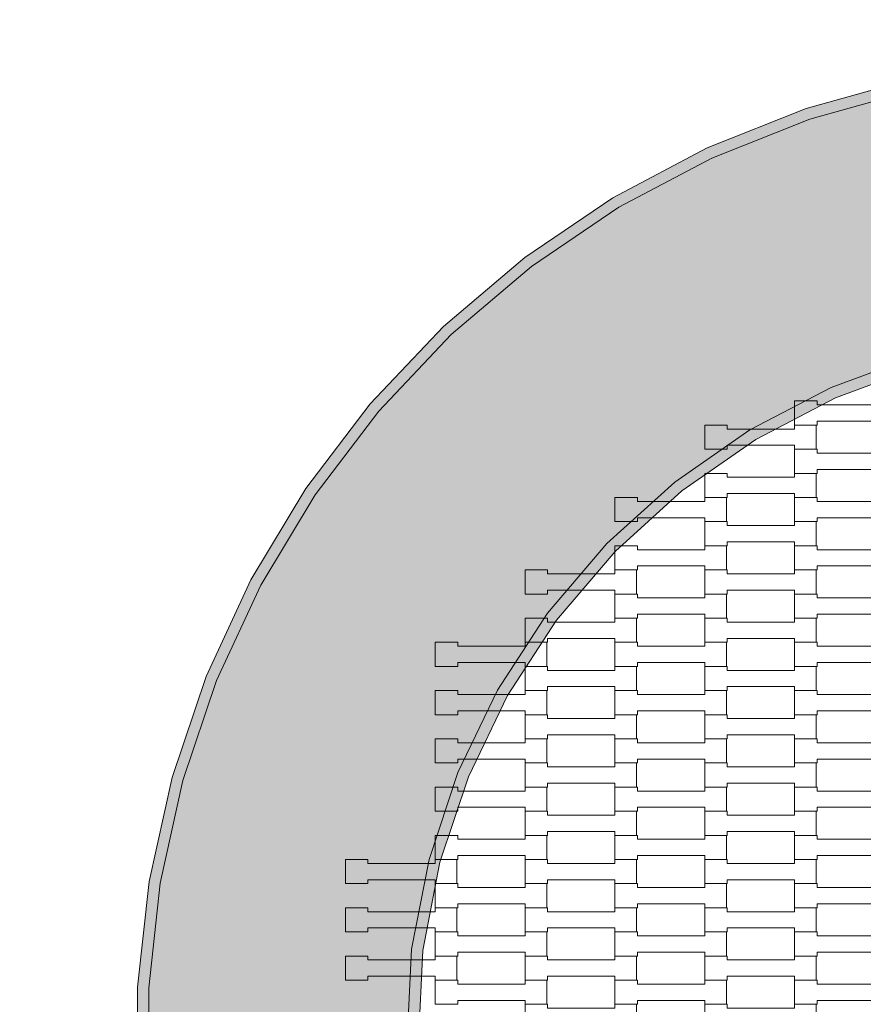
# Model space of a CAD drawing. Units: millimetres. Extents: x 16647 to 27147, y -7722 to 7128.
# Drawn here: x 21020 to 21771, y 32 to 909 of the extents above; entities that cross this region are included whole.
import ezdxf

# ---------------------------------------------------------------- set-up
doc = ezdxf.new("R2010")
doc.units = ezdxf.units.MM
doc.header["$MEASUREMENT"] = 0
doc.linetypes.add('Przerywana', pattern=[240, 120, -120])
for name, color, linetype in [('03-fi 175', 7, 'Continuous'), ('InterSystem-drawing', 7, 'Continuous'), ('InterSystem-safety area', 7, 'Continuous')]:
    doc.layers.add(name, color=color, linetype=linetype)

msp = doc.modelspace()

# ---------------------------------------------------------------- hatches: boundary and pattern name
at = {"layer": '03-fi 175', "linetype": 'Continuous', "lineweight": 13}
h = msp.add_hatch(color=255, dxfattribs=at)
h.paths.add_polyline_path([(21135, 46.9), (21135, -46.9), (21145.14, -140.15), (21165.31, -231.75), (21195.25, -320.64), (21234.64, -405.77), (21283, -486.14), (21339.76, -560.81), (21404.27, -628.91), (21475.76, -689.63), (21553.39, -742.27), (21636.26, -786.21), (21723.4, -820.92), (21813.78, -846.02), (21906.34, -861.19), (22000, -866.27), (22093.66, -861.19), (22186.22, -846.02), (22276.6, -820.92), (22363.74, -786.21), (22446.61, -742.27), (22524.24, -689.63), (22595.73, -628.91), (22660.24, -560.81), (22717, -486.14), (22765.36, -405.77), (22804.75, -320.64), (22834.69, -231.75), (22854.86, -140.15), (22865, -46.9), (22865, 46.9), (22854.86, 140.15), (22834.69, 231.75), (22804.75, 320.64), (22765.36, 405.77), (22717, 486.14), (22660.24, 560.81), (22595.73, 628.91), (22524.24, 689.63), (22446.61, 742.27), (22363.74, 786.21), (22276.6, 820.92), (22186.22, 846.02), (22093.66, 861.19), (22000, 866.27), (21906.34, 861.19), (21813.78, 846.02), (21723.4, 820.92), (21636.26, 786.21), (21553.39, 742.27), (21475.76, 689.63), (21404.27, 628.91), (21339.76, 560.81), (21283, 486.14), (21234.64, 405.77), (21195.25, 320.64), (21165.31, 231.75), (21145.14, 140.15)])
h.paths.add_polyline_path([(21375.43, -121.64), (21365, -40.77), (21365, 0.24), (21368.9, 81.29), (21384.5, 161.4), (21410.2, 238.79), (21445.57, 312.25), (21490.05, 380.58), (21542.91, 442.67), (21603.27, 497.49), (21670.14, 544.13), (21742.43, 581.85), (21818.95, 610.01), (21898.45, 628.15), (21979.61, 635.98), (22061.1, 633.37), (22141.59, 620.35), (22219.76, 597.15), (22294.32, 564.15), (22364.04, 521.88), (22427.79, 471.04), (22484.51, 412.47), (22533.28, 347.13), (22573.29, 276.08), (22603.89, 200.51), (22624.57, 121.64), (22635, 40.77), (22635, -0.24), (22631.1, -81.29), (22615.5, -161.4), (22589.8, -238.79), (22554.43, -312.25), (22509.95, -380.58), (22457.09, -442.67), (22396.73, -497.49), (22329.86, -544.13), (22257.57, -581.85), (22181.05, -610.01), (22101.55, -628.15), (22020.39, -635.98), (21938.9, -633.37), (21858.41, -620.35), (21780.24, -597.15), (21705.68, -564.15), (21635.96, -521.88), (21572.21, -471.04), (21515.49, -412.47), (21466.72, -347.13), (21426.71, -276.08), (21396.11, -200.51)], flags=0)
for points in [[(21720.2, 830.41), (21723.4, 820.92), (21813.78, 846.02), (21811.62, 855.8)], [(21723.4, 820.92), (21720.2, 830.41), (21632.06, 795.29), (21636.26, 786.21)], [(21632.06, 795.29), (21548.23, 750.85), (21553.39, 742.27), (21636.26, 786.21)], [(21469.69, 697.6), (21475.76, 689.63), (21553.39, 742.27), (21548.23, 750.85)], [(21397.38, 636.18), (21404.27, 628.91), (21475.76, 689.63), (21469.69, 697.6)], [(21397.38, 636.18), (21332.13, 567.29), (21339.76, 560.81), (21404.27, 628.91)], [(21821.8, 600.4), (21818.95, 610.01), (21742.43, 581.85), (21746.49, 572.68)], [(21670.14, 544.13), (21675.34, 535.56), (21746.49, 572.68), (21742.43, 581.85)], [(21274.71, 491.76), (21283, 486.14), (21339.76, 560.81), (21332.13, 567.29)], [(21609.52, 489.65), (21675.34, 535.56), (21670.14, 544.13), (21603.27, 497.49)], [(21283, 486.14), (21274.71, 491.76), (21225.79, 410.46), (21234.64, 405.77)], [(21550.11, 435.7), (21609.52, 489.65), (21603.27, 497.49), (21542.91, 442.67)], [(21498.09, 374.59), (21550.11, 435.7), (21542.91, 442.67), (21490.05, 380.58)], [(21225.79, 410.46), (21185.95, 324.35), (21195.25, 320.64), (21234.64, 405.77)], [(21445.57, 312.25), (21454.3, 307.33), (21498.09, 374.59), (21490.05, 380.58)], [(21155.66, 234.43), (21165.31, 231.75), (21195.25, 320.64), (21185.95, 324.35)], [(21419.48, 235.02), (21454.3, 307.33), (21445.57, 312.25), (21410.2, 238.79)], [(21394.2, 158.86), (21419.48, 235.02), (21410.2, 238.79), (21384.5, 161.4)], [(21155.66, 234.43), (21135.26, 141.77), (21145.14, 140.15), (21165.31, 231.75)], [(21368.9, 81.29), (21378.86, 80.09), (21394.2, 158.86), (21384.5, 161.4)], [(21135.26, 141.77), (21125, 47.44), (21135, 46.9), (21145.14, 140.15)], [(21378.86, 80.09), (21368.9, 81.29), (21365, 0.24), (21375, 0)], [(21125, -47.44), (21135, -46.9), (21135, 46.9), (21125, 47.44)]]:
    msp.add_hatch(color=255, dxfattribs=at).paths.add_polyline_path(points)

# ---------------------------------------------------------------- linework, layer by layer
at = {"layer": '03-fi 175', "color": 7, "linetype": 'Continuous', "lineweight": 13, "flags": 128}
for points in [[(21811.62, 855.8), (21720.2, 830.41), (21632.06, 795.29), (21548.23, 750.85), (21469.69, 697.6), (21397.38, 636.18), (21332.13, 567.29), (21274.71, 491.76), (21225.79, 410.46), (21185.95, 324.35), (21155.66, 234.43), (21135.26, 141.77), (21125, 47.44), (21125, -47.44)], [(21813.78, 846.02), (21723.4, 820.92), (21636.26, 786.21), (21553.39, 742.27), (21475.76, 689.63), (21404.27, 628.91), (21339.76, 560.81), (21283, 486.14), (21234.64, 405.77), (21195.25, 320.64), (21165.31, 231.75), (21145.14, 140.15), (21135, 46.9), (21135, -46.9)], [(21365, 0.24), (21368.9, 81.29), (21384.5, 161.4), (21410.2, 238.79), (21445.57, 312.25), (21490.05, 380.58), (21542.91, 442.67), (21603.27, 497.49), (21670.14, 544.13), (21742.43, 581.85), (21818.95, 610.01)], [(21821.8, 600.4), (21746.49, 572.68), (21675.34, 535.56), (21609.52, 489.65), (21550.11, 435.7), (21498.09, 374.59), (21454.3, 307.33), (21419.48, 235.02), (21394.2, 158.86), (21378.86, 80.09), (21375, 0)]]:
    msp.add_lwpolyline(points, dxfattribs=at)
at = {"layer": 'InterSystem-drawing', "color": 7, "linetype": 'Continuous', "lineweight": 13, "flags": 128}
for points in [[(21710, 548.25), (21710, 569.75), (21729.99, 569.75), (21729.99, 566.25), (21790.01, 566.25), (21790.01, 569.75), (21809.31, 569.75), (21809.31, 548.25), (21790.01, 548.25), (21790.01, 551.75), (21730.01, 551.75), (21730.01, 548.25)], [(21630, 526.75), (21630, 548.25), (21649.99, 548.25), (21649.99, 544.75), (21710.01, 544.75), (21710.01, 548.25), (21729.31, 548.25), (21729.31, 526.75), (21710.01, 526.75), (21710.01, 530.25), (21650.01, 530.25), (21650.01, 526.75)], [(21710, 505.25), (21710, 526.75), (21729.99, 526.75), (21729.99, 523.25), (21790.01, 523.25), (21790.01, 526.75), (21809.31, 526.75), (21809.31, 505.25), (21790.01, 505.25), (21790.01, 508.75), (21730.01, 508.75), (21730.01, 505.25)], [(21630, 483.75), (21630, 505.25), (21649.99, 505.25), (21649.99, 501.75), (21710.01, 501.75), (21710.01, 505.25), (21729.31, 505.25), (21729.31, 483.75), (21710.01, 483.75), (21710.01, 487.25), (21650.01, 487.25), (21650.01, 483.75)], [(21550, 462.25), (21550, 483.75), (21569.99, 483.75), (21569.99, 480.25), (21630.01, 480.25), (21630.01, 483.75), (21649.31, 483.75), (21649.31, 462.25), (21630.01, 462.25), (21630.01, 465.75), (21570.01, 465.75), (21570.01, 462.25)], [(21710, 462.25), (21710, 483.75), (21729.99, 483.75), (21729.99, 480.25), (21790.01, 480.25), (21790.01, 483.75), (21809.31, 483.75), (21809.31, 462.25), (21790.01, 462.25), (21790.01, 465.75), (21730.01, 465.75), (21730.01, 462.25)], [(21630, 440.75), (21630, 462.25), (21649.99, 462.25), (21649.99, 458.75), (21710.01, 458.75), (21710.01, 462.25), (21729.31, 462.25), (21729.31, 440.75), (21710.01, 440.75), (21710.01, 444.25), (21650.01, 444.25), (21650.01, 440.75)], [(21550, 419.25), (21550, 440.75), (21569.99, 440.75), (21569.99, 437.25), (21630.01, 437.25), (21630.01, 440.75), (21649.31, 440.75), (21649.31, 419.25), (21630.01, 419.25), (21630.01, 422.75), (21570.01, 422.75), (21570.01, 419.25)], [(21710, 419.25), (21710, 440.75), (21729.99, 440.75), (21729.99, 437.25), (21790.01, 437.25), (21790.01, 440.75), (21809.31, 440.75), (21809.31, 419.25), (21790.01, 419.25), (21790.01, 422.75), (21730.01, 422.75), (21730.01, 419.25)], [(21470, 397.75), (21470, 419.25), (21489.99, 419.25), (21489.99, 415.75), (21550.01, 415.75), (21550.01, 419.25), (21569.31, 419.25), (21569.31, 397.75), (21550.01, 397.75), (21550.01, 401.25), (21490.01, 401.25), (21490.01, 397.75)], [(21630, 397.75), (21630, 419.25), (21649.99, 419.25), (21649.99, 415.75), (21710.01, 415.75), (21710.01, 419.25), (21729.31, 419.25), (21729.31, 397.75), (21710.01, 397.75), (21710.01, 401.25), (21650.01, 401.25), (21650.01, 397.75)], [(21550, 376.25), (21550, 397.75), (21569.99, 397.75), (21569.99, 394.25), (21630.01, 394.25), (21630.01, 397.75), (21649.31, 397.75), (21649.31, 376.25), (21630.01, 376.25), (21630.01, 379.75), (21570.01, 379.75), (21570.01, 376.25)], [(21710, 376.25), (21710, 397.75), (21729.99, 397.75), (21729.99, 394.25), (21790.01, 394.25), (21790.01, 397.75), (21809.31, 397.75), (21809.31, 376.25), (21790.01, 376.25), (21790.01, 379.75), (21730.01, 379.75), (21730.01, 376.25)], [(21470, 354.75), (21470, 376.25), (21489.99, 376.25), (21489.99, 372.75), (21550.01, 372.75), (21550.01, 376.25), (21569.31, 376.25), (21569.31, 354.75), (21550.01, 354.75), (21550.01, 358.25), (21490.01, 358.25), (21490.01, 354.75)], [(21630, 354.75), (21630, 376.25), (21649.99, 376.25), (21649.99, 372.75), (21710.01, 372.75), (21710.01, 376.25), (21729.31, 376.25), (21729.31, 354.75), (21710.01, 354.75), (21710.01, 358.25), (21650.01, 358.25), (21650.01, 354.75)], [(21390, 333.25), (21390, 354.75), (21409.99, 354.75), (21409.99, 351.25), (21470.01, 351.25), (21470.01, 354.75), (21489.31, 354.75), (21489.31, 333.25), (21470.01, 333.25), (21470.01, 336.75), (21410.01, 336.75), (21410.01, 333.25)], [(21550, 333.25), (21550, 354.75), (21569.99, 354.75), (21569.99, 351.25), (21630.01, 351.25), (21630.01, 354.75), (21649.31, 354.75), (21649.31, 333.25), (21630.01, 333.25), (21630.01, 336.75), (21570.01, 336.75), (21570.01, 333.25)], [(21710, 333.25), (21710, 354.75), (21729.99, 354.75), (21729.99, 351.25), (21790.01, 351.25), (21790.01, 354.75), (21809.31, 354.75), (21809.31, 333.25), (21790.01, 333.25), (21790.01, 336.75), (21730.01, 336.75), (21730.01, 333.25)], [(21470, 311.75), (21470, 333.25), (21489.99, 333.25), (21489.99, 329.75), (21550.01, 329.75), (21550.01, 333.25), (21569.31, 333.25), (21569.31, 311.75), (21550.01, 311.75), (21550.01, 315.25), (21490.01, 315.25), (21490.01, 311.75)], [(21630, 311.75), (21630, 333.25), (21649.99, 333.25), (21649.99, 329.75), (21710.01, 329.75), (21710.01, 333.25), (21729.31, 333.25), (21729.31, 311.75), (21710.01, 311.75), (21710.01, 315.25), (21650.01, 315.25), (21650.01, 311.75)], [(21390, 290.25), (21390, 311.75), (21409.99, 311.75), (21409.99, 308.25), (21470.01, 308.25), (21470.01, 311.75), (21489.31, 311.75), (21489.31, 290.25), (21470.01, 290.25), (21470.01, 293.75), (21410.01, 293.75), (21410.01, 290.25)], [(21550, 290.25), (21550, 311.75), (21569.99, 311.75), (21569.99, 308.25), (21630.01, 308.25), (21630.01, 311.75), (21649.31, 311.75), (21649.31, 290.25), (21630.01, 290.25), (21630.01, 293.75), (21570.01, 293.75), (21570.01, 290.25)], [(21710, 290.25), (21710, 311.75), (21729.99, 311.75), (21729.99, 308.25), (21790.01, 308.25), (21790.01, 311.75), (21809.31, 311.75), (21809.31, 290.25), (21790.01, 290.25), (21790.01, 293.75), (21730.01, 293.75), (21730.01, 290.25)], [(21470, 268.75), (21470, 290.25), (21489.99, 290.25), (21489.99, 286.75), (21550.01, 286.75), (21550.01, 290.25), (21569.31, 290.25), (21569.31, 268.75), (21550.01, 268.75), (21550.01, 272.25), (21490.01, 272.25), (21490.01, 268.75)], [(21630, 268.75), (21630, 290.25), (21649.99, 290.25), (21649.99, 286.75), (21710.01, 286.75), (21710.01, 290.25), (21729.31, 290.25), (21729.31, 268.75), (21710.01, 268.75), (21710.01, 272.25), (21650.01, 272.25), (21650.01, 268.75)], [(21390, 247.25), (21390, 268.75), (21409.99, 268.75), (21409.99, 265.25), (21470.01, 265.25), (21470.01, 268.75), (21489.31, 268.75), (21489.31, 247.25), (21470.01, 247.25), (21470.01, 250.75), (21410.01, 250.75), (21410.01, 247.25)], [(21550, 247.25), (21550, 268.75), (21569.99, 268.75), (21569.99, 265.25), (21630.01, 265.25), (21630.01, 268.75), (21649.31, 268.75), (21649.31, 247.25), (21630.01, 247.25), (21630.01, 250.75), (21570.01, 250.75), (21570.01, 247.25)], [(21710, 247.25), (21710, 268.75), (21729.99, 268.75), (21729.99, 265.25), (21790.01, 265.25), (21790.01, 268.75), (21809.31, 268.75), (21809.31, 247.25), (21790.01, 247.25), (21790.01, 250.75), (21730.01, 250.75), (21730.01, 247.25)], [(21470, 225.75), (21470, 247.25), (21489.99, 247.25), (21489.99, 243.75), (21550.01, 243.75), (21550.01, 247.25), (21569.31, 247.25), (21569.31, 225.75), (21550.01, 225.75), (21550.01, 229.25), (21490.01, 229.25), (21490.01, 225.75)], [(21630, 225.75), (21630, 247.25), (21649.99, 247.25), (21649.99, 243.75), (21710.01, 243.75), (21710.01, 247.25), (21729.31, 247.25), (21729.31, 225.75), (21710.01, 225.75), (21710.01, 229.25), (21650.01, 229.25), (21650.01, 225.75)], [(21390, 204.25), (21390, 225.75), (21409.99, 225.75), (21409.99, 222.25), (21470.01, 222.25), (21470.01, 225.75), (21489.31, 225.75), (21489.31, 204.25), (21470.01, 204.25), (21470.01, 207.75), (21410.01, 207.75), (21410.01, 204.25)], [(21550, 204.25), (21550, 225.75), (21569.99, 225.75), (21569.99, 222.25), (21630.01, 222.25), (21630.01, 225.75), (21649.31, 225.75), (21649.31, 204.25), (21630.01, 204.25), (21630.01, 207.75), (21570.01, 207.75), (21570.01, 204.25)], [(21710, 204.25), (21710, 225.75), (21729.99, 225.75), (21729.99, 222.25), (21790.01, 222.25), (21790.01, 225.75), (21809.31, 225.75), (21809.31, 204.25), (21790.01, 204.25), (21790.01, 207.75), (21730.01, 207.75), (21730.01, 204.25)], [(21470, 182.75), (21470, 204.25), (21489.99, 204.25), (21489.99, 200.75), (21550.01, 200.75), (21550.01, 204.25), (21569.31, 204.25), (21569.31, 182.75), (21550.01, 182.75), (21550.01, 186.25), (21490.01, 186.25), (21490.01, 182.75)], [(21630, 182.75), (21630, 204.25), (21649.99, 204.25), (21649.99, 200.75), (21710.01, 200.75), (21710.01, 204.25), (21729.31, 204.25), (21729.31, 182.75), (21710.01, 182.75), (21710.01, 186.25), (21650.01, 186.25), (21650.01, 182.75)], [(21390, 161.25), (21390, 182.75), (21409.99, 182.75), (21409.99, 179.25), (21470.01, 179.25), (21470.01, 182.75), (21489.31, 182.75), (21489.31, 161.25), (21470.01, 161.25), (21470.01, 164.75), (21410.01, 164.75), (21410.01, 161.25)], [(21550, 161.25), (21550, 182.75), (21569.99, 182.75), (21569.99, 179.25), (21630.01, 179.25), (21630.01, 182.75), (21649.31, 182.75), (21649.31, 161.25), (21630.01, 161.25), (21630.01, 164.75), (21570.01, 164.75), (21570.01, 161.25)], [(21710, 161.25), (21710, 182.75), (21729.99, 182.75), (21729.99, 179.25), (21790.01, 179.25), (21790.01, 182.75), (21809.31, 182.75), (21809.31, 161.25), (21790.01, 161.25), (21790.01, 164.75), (21730.01, 164.75), (21730.01, 161.25)], [(21310, 139.75), (21310, 161.25), (21329.99, 161.25), (21329.99, 157.75), (21390.01, 157.75), (21390.01, 161.25), (21409.31, 161.25), (21409.31, 139.75), (21390.01, 139.75), (21390.01, 143.25), (21330.01, 143.25), (21330.01, 139.75)], [(21470, 139.75), (21470, 161.25), (21489.99, 161.25), (21489.99, 157.75), (21550.01, 157.75), (21550.01, 161.25), (21569.31, 161.25), (21569.31, 139.75), (21550.01, 139.75), (21550.01, 143.25), (21490.01, 143.25), (21490.01, 139.75)], [(21630, 139.75), (21630, 161.25), (21649.99, 161.25), (21649.99, 157.75), (21710.01, 157.75), (21710.01, 161.25), (21729.31, 161.25), (21729.31, 139.75), (21710.01, 139.75), (21710.01, 143.25), (21650.01, 143.25), (21650.01, 139.75)], [(21390, 118.25), (21390, 139.75), (21409.99, 139.75), (21409.99, 136.25), (21470.01, 136.25), (21470.01, 139.75), (21489.31, 139.75), (21489.31, 118.25), (21470.01, 118.25), (21470.01, 121.75), (21410.01, 121.75), (21410.01, 118.25)], [(21550, 118.25), (21550, 139.75), (21569.99, 139.75), (21569.99, 136.25), (21630.01, 136.25), (21630.01, 139.75), (21649.31, 139.75), (21649.31, 118.25), (21630.01, 118.25), (21630.01, 121.75), (21570.01, 121.75), (21570.01, 118.25)], [(21710, 118.25), (21710, 139.75), (21729.99, 139.75), (21729.99, 136.25), (21790.01, 136.25), (21790.01, 139.75), (21809.31, 139.75), (21809.31, 118.25), (21790.01, 118.25), (21790.01, 121.75), (21730.01, 121.75), (21730.01, 118.25)], [(21310, 96.75), (21310, 118.25), (21329.99, 118.25), (21329.99, 114.75), (21390.01, 114.75), (21390.01, 118.25), (21409.31, 118.25), (21409.31, 96.75), (21390.01, 96.75), (21390.01, 100.25), (21330.01, 100.25), (21330.01, 96.75)], [(21470, 96.75), (21470, 118.25), (21489.99, 118.25), (21489.99, 114.75), (21550.01, 114.75), (21550.01, 118.25), (21569.31, 118.25), (21569.31, 96.75), (21550.01, 96.75), (21550.01, 100.25), (21490.01, 100.25), (21490.01, 96.75)], [(21630, 96.75), (21630, 118.25), (21649.99, 118.25), (21649.99, 114.75), (21710.01, 114.75), (21710.01, 118.25), (21729.31, 118.25), (21729.31, 96.75), (21710.01, 96.75), (21710.01, 100.25), (21650.01, 100.25), (21650.01, 96.75)], [(21390, 75.25), (21390, 96.75), (21409.99, 96.75), (21409.99, 93.25), (21470.01, 93.25), (21470.01, 96.75), (21489.31, 96.75), (21489.31, 75.25), (21470.01, 75.25), (21470.01, 78.75), (21410.01, 78.75), (21410.01, 75.25)], [(21550, 75.25), (21550, 96.75), (21569.99, 96.75), (21569.99, 93.25), (21630.01, 93.25), (21630.01, 96.75), (21649.31, 96.75), (21649.31, 75.25), (21630.01, 75.25), (21630.01, 78.75), (21570.01, 78.75), (21570.01, 75.25)], [(21710, 75.25), (21710, 96.75), (21729.99, 96.75), (21729.99, 93.25), (21790.01, 93.25), (21790.01, 96.75), (21809.31, 96.75), (21809.31, 75.25), (21790.01, 75.25), (21790.01, 78.75), (21730.01, 78.75), (21730.01, 75.25)], [(21310, 53.75), (21310, 75.25), (21329.99, 75.25), (21329.99, 71.75), (21390.01, 71.75), (21390.01, 75.25), (21409.31, 75.25), (21409.31, 53.75), (21390.01, 53.75), (21390.01, 57.25), (21330.01, 57.25), (21330.01, 53.75)], [(21470, 53.75), (21470, 75.25), (21489.99, 75.25), (21489.99, 71.75), (21550.01, 71.75), (21550.01, 75.25), (21569.31, 75.25), (21569.31, 53.75), (21550.01, 53.75), (21550.01, 57.25), (21490.01, 57.25), (21490.01, 53.75)], [(21630, 53.75), (21630, 75.25), (21649.99, 75.25), (21649.99, 71.75), (21710.01, 71.75), (21710.01, 75.25), (21729.31, 75.25), (21729.31, 53.75), (21710.01, 53.75), (21710.01, 57.25), (21650.01, 57.25), (21650.01, 53.75)], [(21390, 32.25), (21390, 53.75), (21409.99, 53.75), (21409.99, 50.25), (21470.01, 50.25), (21470.01, 53.75), (21489.31, 53.75), (21489.31, 32.25), (21470.01, 32.25), (21470.01, 35.75), (21410.01, 35.75), (21410.01, 32.25)], [(21550, 32.25), (21550, 53.75), (21569.99, 53.75), (21569.99, 50.25), (21630.01, 50.25), (21630.01, 53.75), (21649.31, 53.75), (21649.31, 32.25), (21630.01, 32.25), (21630.01, 35.75), (21570.01, 35.75), (21570.01, 32.25)], [(21710, 32.25), (21710, 53.75), (21729.99, 53.75), (21729.99, 50.25), (21790.01, 50.25), (21790.01, 53.75), (21809.31, 53.75), (21809.31, 32.25), (21790.01, 32.25), (21790.01, 35.75), (21730.01, 35.75), (21730.01, 32.25)], [(21470, 10.75), (21470, 32.25), (21489.99, 32.25), (21489.99, 28.75), (21550.01, 28.75), (21550.01, 32.25), (21569.31, 32.25), (21569.31, 10.75), (21550.01, 10.75), (21550.01, 14.25), (21490.01, 14.25), (21490.01, 10.75)], [(21630, 10.75), (21630, 32.25), (21649.99, 32.25), (21649.99, 28.75), (21710.01, 28.75), (21710.01, 32.25), (21729.31, 32.25), (21729.31, 10.75), (21710.01, 10.75), (21710.01, 14.25), (21650.01, 14.25), (21650.01, 10.75)]]:
    msp.add_lwpolyline(points, close=True, dxfattribs=at)
at = {"layer": 'InterSystem-safety area', "color": 7, "linetype": 'Przerywana', "lineweight": 13}
msp.add_circle((22000, 0), 2125, dxfattribs=at)

doc.saveas('drawing.dxf')
